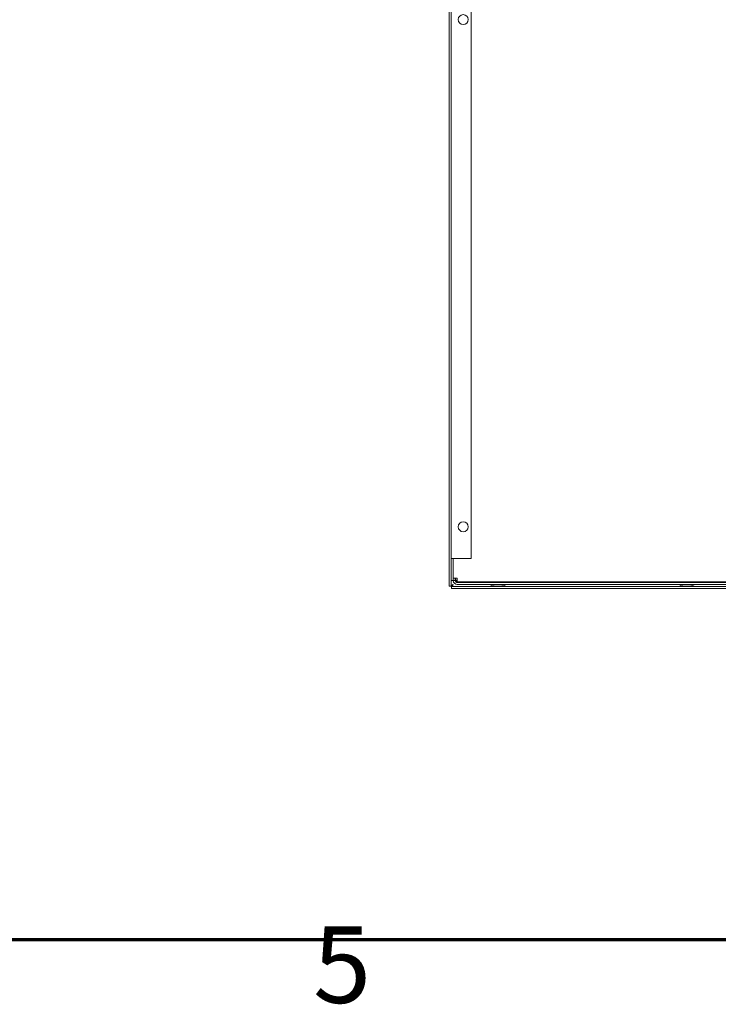
# Model space of a CAD drawing. Units: millimetres. Extents: x 0 to 4620, y 0 to 3267.
# Drawn here: x 996 to 1347, y 78 to 573 of the extents above; entities that cross this region are included whole.
import ezdxf

# ---------------------------------------------------------------- set-up
doc = ezdxf.new("R2010")
doc.units = ezdxf.units.MM
doc.header["$LTSCALE"] = 11
doc.layers.add('Border (ISO)', color=7, linetype='Continuous', lineweight=70)
doc.layers.add('Visible (ISO)', color=7, linetype='Continuous', lineweight=18)
doc.styles.add('DEFAULT-ISO', font='tahoma.ttf')

# ---------------------------------------------------------------- blocks, each defined once
blk = doc.blocks.new('Borders Default Border')
at = {"layer": 'Border (ISO)', "flags": 128}
blk.add_lwpolyline([(10, 10), (10, 287), (410, 287), (410, 10), (10, 10)], dxfattribs=at)
at = {"layer": 'Border (ISO)', "insert": (103.975, 6.026), "char_height": 3.5, "attachment_point": 7, "style": 'DEFAULT-ISO'}
blk.add_mtext('5', dxfattribs=at)

msp = doc.modelspace()

# ---------------------------------------------------------------- linework, layer by layer
at = {"layer": 'Visible (ISO)'}
for p, q in [((1212.18, 287.85), (1212.18, 857.57)), ((1213.18, 843.71), (1213.18, 301.71)), ((1223.18, 843.71), (1223.18, 301.71)), ((1213.18, 301.7), (1213.18, 301.71)), ((1213.18, 301.71), (1214.68, 301.71)), ((1213.18, 301.7), (1213.18, 290.71)), ((1214.18, 301.7), (1213.18, 301.7)), ((1214.18, 301.71), (1214.18, 301.7)), ((1214.18, 301.7), (1214.18, 290.71)), ((1223.18, 301.71), (1214.68, 301.71)), ((1212.18, 287.85), (1213.18, 287.85)), ((1213.18, 287.85), (1213.18, 290.71)), ((1214.18, 290.71), (1213.18, 290.71)), ((1510.03, 287.71), (1213.32, 287.71)), ((1213.32, 286.71), (1213.32, 287.71)), ((1214.18, 291.96), (1216.18, 291.96)), ((1215.18, 290.71), (1214.18, 290.71)), ((1215.18, 291.96), (1215.18, 290.71)), ((1215.32, 290.71), (1215.32, 291.22)), ((1216.18, 291.96), (1216.18, 289.96)), ((1216.18, 289.96), (1506.82, 289.96)), ((1507.18, 289.71), (1216.18, 289.71)), ((1507.18, 288.71), (1216.18, 288.71)), ((1234.68, 289.71), (1234.68, 289.96)), ((1235.41, 287.9), (1237.94, 287.9)), ((1238.68, 289.71), (1238.68, 289.96)), ((1253.93, 289.71), (1253.93, 289.96)), ((1266.93, 289.71), (1266.93, 289.96)), ((1278.93, 289.71), (1278.93, 289.96)), ((1291.93, 289.71), (1291.93, 289.96)), ((1303.93, 289.71), (1303.93, 289.96)), ((1316.93, 289.71), (1316.93, 289.96)), ((1328.93, 289.71), (1328.93, 289.96)), ((1329.68, 289.71), (1329.68, 289.96)), ((1330.41, 287.9), (1332.94, 287.9)), ((1333.68, 289.71), (1333.68, 289.96)), ((1341.93, 289.71), (1341.93, 289.96)), ((1510.03, 286.71), (1213.32, 286.71))]:
    msp.add_line(p, q, dxfattribs=at)
for centre in [(1219.18, 572.71), (1219.18, 317.71)]:
    msp.add_circle(centre, 2.5, dxfattribs=at)
for centre, radius, start, end in [((1216.18, 290.71), 2, 180, 270), ((1216.18, 290.71), 1, 180, 270), ((1235.41, 292.9), 5, 236.8573, 270), ((1237.94, 292.9), 5, 270, 303.1427), ((1330.41, 292.9), 5, 236.8573, 270), ((1332.94, 292.9), 5, 270, 303.1427)]:
    msp.add_arc(centre, radius, start, end, dxfattribs=at)
for points, knots in [([(1213.18, 287.85), (1213.18, 287.93), (1213.2, 287.99), (1213.25, 288.07), (1213.3, 288.14), (1213.37, 288.21), (1213.47, 288.28), (1213.56, 288.35), (1213.67, 288.42), (1213.79, 288.5), (1213.91, 288.57), (1214.04, 288.64), (1214.18, 288.71)], [0, 0, 0, 0, 0.000443348, 0.000443348, 0.000443348, 0.000886695, 0.000886695, 0.000886695, 0.001330043, 0.001330043, 0.001330043, 0.00177339, 0.00177339, 0.00177339, 0.00177339]), ([(1214.18, 288.71), (1214.1, 288.58), (1214.03, 288.45), (1213.96, 288.33), (1213.89, 288.21), (1213.82, 288.1), (1213.75, 288.01), (1213.68, 287.91), (1213.6, 287.84), (1213.53, 287.79), (1213.46, 287.74), (1213.39, 287.71), (1213.32, 287.71)], [0, 0, 0, 0, 0.000443348, 0.000443348, 0.000443348, 0.000886695, 0.000886695, 0.000886695, 0.001330043, 0.001330043, 0.001330043, 0.00177339, 0.00177339, 0.00177339, 0.00177339]), ([(1215.18, 291.96), (1215.18, 291.83), (1215.19, 291.7), (1215.21, 291.57), (1215.24, 291.44), (1215.28, 291.32), (1215.33, 291.2), (1215.38, 291.07), (1215.44, 290.96), (1215.51, 290.85), (1215.58, 290.74), (1215.67, 290.64), (1215.76, 290.55), (1215.85, 290.46), (1215.95, 290.37), (1216.06, 290.3), (1216.1, 290.27), (1216.14, 290.25), (1216.18, 290.23)], [0, 0, 0, 0, 0.000400296, 0.000400296, 0.000400296, 0.000800592, 0.000800592, 0.000800592, 0.001200888, 0.001200888, 0.001200888, 0.001601183, 0.001601183, 0.001601183, 0.002001479, 0.002001479, 0.002001479, 0.002136773, 0.002136773, 0.002136773, 0.002136773]), ([(1216.18, 289.71), (1216.08, 289.71), (1215.98, 289.73), (1215.82, 289.78), (1215.75, 289.81), (1215.64, 289.88), (1215.6, 289.91), (1215.49, 290.02), (1215.44, 290.11), (1215.38, 290.24), (1215.37, 290.28), (1215.34, 290.38), (1215.33, 290.44), (1215.32, 290.58), (1215.31, 290.64), (1215.32, 290.71)], [-0.1679385, -0.1679385, -0.1679385, -0.1679385, -0.1329197, -0.1329197, -0.1069704, -0.1069704, -0.0902569, -0.0902569, -0.0539496, -0.0539496, -0.0405211, -0.0405211, -0.0204011, -0.0204011, 0, 0, 0, 0]), ([(1252.96, 289.96), (1253.02, 289.93), (1253.09, 289.89), (1253.16, 289.86), (1253.4, 289.76), (1253.66, 289.71), (1253.93, 289.71)], [0.002211692, 0.002211692, 0.002211692, 0.002211692, 0.002443586, 0.002443586, 0.002443586, 0.003258115, 0.003258115, 0.003258115, 0.003258115]), ([(1277.96, 289.96), (1278.02, 289.93), (1278.09, 289.89), (1278.16, 289.86), (1278.4, 289.76), (1278.66, 289.71), (1278.93, 289.71)], [0.002211692, 0.002211692, 0.002211692, 0.002211692, 0.002443586, 0.002443586, 0.002443586, 0.003258115, 0.003258115, 0.003258115, 0.003258115]), ([(1302.96, 289.96), (1303.02, 289.93), (1303.09, 289.89), (1303.16, 289.86), (1303.4, 289.76), (1303.66, 289.71), (1303.93, 289.71)], [0.002211692, 0.002211692, 0.002211692, 0.002211692, 0.002443586, 0.002443586, 0.002443586, 0.003258115, 0.003258115, 0.003258115, 0.003258115]), ([(1327.96, 289.96), (1328.02, 289.93), (1328.09, 289.89), (1328.16, 289.86), (1328.4, 289.76), (1328.66, 289.71), (1328.93, 289.71)], [0.002211692, 0.002211692, 0.002211692, 0.002211692, 0.002443586, 0.002443586, 0.002443586, 0.003258115, 0.003258115, 0.003258115, 0.003258115])]:
    msp.add_open_spline(points, degree=3, knots=knots, dxfattribs=at)
msp.add_open_spline([(1215.33, 290.17), (1215.32, 290.33), (1215.32, 290.49), (1215.32, 290.65)], degree=3, dxfattribs=at)

# ---------------------------------------------------------------- block references
at = {"xscale": 11, "yscale": 11, "zscale": 11}
msp.add_blockref('Borders Default Border', (0, 0), dxfattribs=at)

doc.saveas('drawing.dxf')
